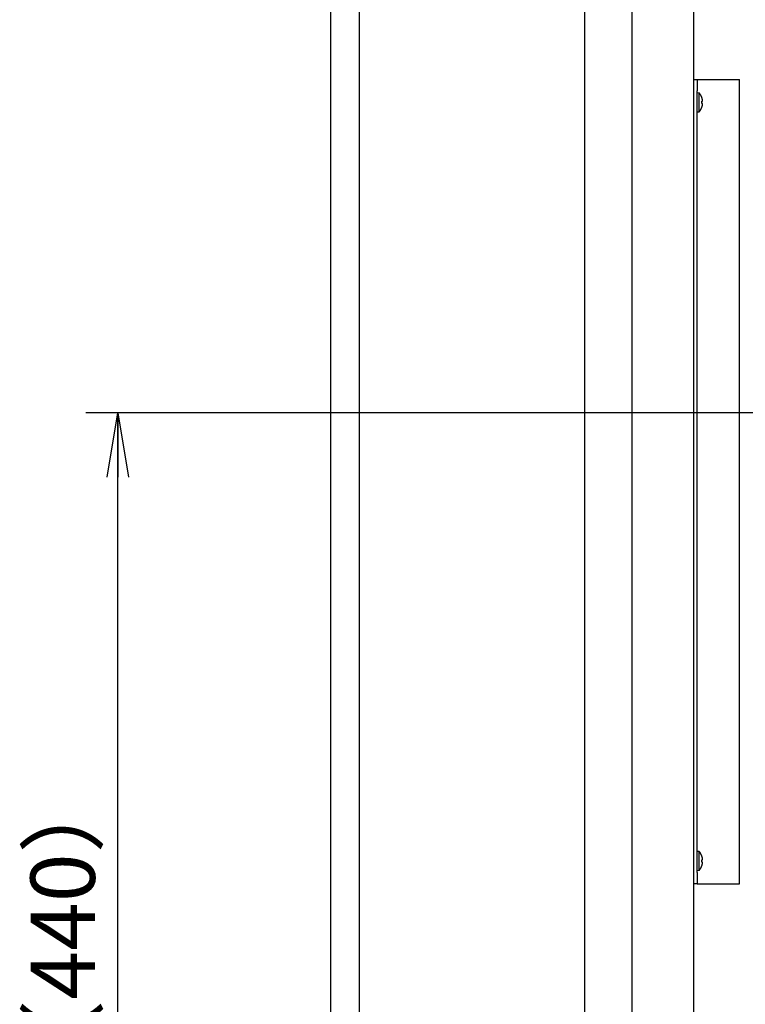
# Model space of a CAD drawing. Extents: x 0 to 421, y 0 to 301.
# Drawn here: x 305 to 337, y 133 to 176 of the extents above; entities that cross this region are included whole.
import ezdxf

# ---------------------------------------------------------------- set-up
doc = ezdxf.new("R2010")
doc.units = 0
doc.layers.get('0').update_dxf_attribs({"linetype": 'CONTINUOUS'})
doc.layers.get('DEFPOINTS').update_dxf_attribs({"linetype": 'CONTINUOUS'})
doc.styles.add('MX_DIMTXSTY_2', font='txt.shx', dxfattribs={"width": 0.5, "bigfont": 'extfont.shx'})
doc.styles.add('MX_NOTE_STANDARD', font='txt.shx', dxfattribs={"bigfont": 'extfont.shx'})
doc.dimstyles.new('MXDIMSTYLE', dxfattribs={"dimtxt": 3, "dimasz": 2.5, "dimexe": 2.28, "dimexo": 1, "dimgap": 1, "dimtad": 1, "dimdsep": 46, "dimtxsty": 'MX_NOTE_STANDARD', "dimblk1": 'OPEN30', "dimblk2": 'OPEN30', "dimsah": 1, "dimcen": 2.5, "dimadec": 0, "dimazin": 0, "dimtfac": 1, "dimtmove": 0, "dimatfit": 3, "dimldrblk": 'OPEN30', "dimfxl": 1, "dimtzin": 0, "dimarcsym": 0})

# ---------------------------------------------------------------- blocks, each defined once
blk = doc.blocks.new('_OPEN')
at = {"color": 0, "linetype": 'ByBlock', "lineweight": -2}
for p, q in [((-1, 0.166667), (0, 0)), ((0, 0), (-1, -0.166667)), ((0, 0), (-1, 0))]:
    blk.add_line(p, q, dxfattribs=at)
blk = doc.blocks.new('*D27')
at = {"color": 1, "linetype": 'CONTINUOUS'}
for p, q in [((342.755782, 158.913624), (308.081486, 158.913624)), ((309.481486, 114.913624), (309.481486, 158.913624)), ((333.880984, 114.913624), (308.081486, 114.913624))]:
    blk.add_line(p, q, dxfattribs=at)
at = {"layer": 'DEFPOINTS', "color": 0, "linetype": 'CONTINUOUS'}
for p in [(309.481486, 158.913624), (343.595782, 158.913624), (334.720984, 114.913624)]:
    blk.add_point(p, dxfattribs=at)
at = {"color": 1, "linetype": 'CONTINUOUS', "xscale": 2.8, "yscale": 2.8, "zscale": 2.8}
for p, rotation in [((309.481486, 158.913624), 90), ((309.481486, 114.913624), 270)]:
    blk.add_blockref('_OPEN', p, dxfattribs=dict(at, rotation=rotation))
at = {"color": 1, "linetype": 'CONTINUOUS', "insert": (307.081486, 136.558693), "char_height": 2.8, "attachment_point": 5, "rotation": 90, "style": 'MX_DIMTXSTY_2'}
blk.add_mtext('\\A1;（440）', dxfattribs=at)
blk = doc.blocks.new('_OPEN30')
at = {"color": 0, "linetype": 'ByBlock', "lineweight": -2}
for p, q in [((-1, 0.267949), (0, 0)), ((0, 0), (-1, -0.267949)), ((0, 0), (-1, 0))]:
    blk.add_line(p, q, dxfattribs=at)
blk = doc.blocks.new('*U7')
at = {"color": 2, "linetype": 'CONTINUOUS'}
for p, q in [((352.840734, 254.983333), (352.840734, 120.083333)), ((355.520783, 254.983333), (355.520783, 120.083333)), ((350.770783, 184.983333), (350.770783, 120.083333)), ((355.520783, 168.583333), (355.670783, 168.583333)), ((355.670783, 168.583333), (355.670783, 168.083333)), ((355.670783, 168.583333), (355.770783, 168.583333)), ((355.770783, 168.583333), (357.520783, 168.583333)), ((357.520783, 133.583333), (357.520783, 168.583333)), ((355.670783, 134.083333), (355.670783, 168.083333)), ((355.770783, 167.989584), (355.670783, 167.998333)), ((355.770783, 167.986496), (355.770783, 167.989584)), ((355.770783, 167.180171), (355.770783, 167.986496)), ((355.874815, 167.633333), (355.900465, 167.633333)), ((355.900465, 167.533333), (355.874815, 167.533333)), ((355.670783, 167.168333), (355.770783, 167.177082)), ((355.770783, 167.180171), (355.770783, 167.177082)), ((355.770783, 134.989584), (355.670783, 134.998333)), ((355.770783, 134.986496), (355.770783, 134.989584)), ((355.770783, 134.180171), (355.770783, 134.986496)), ((355.874815, 134.633333), (355.900465, 134.633333)), ((355.900465, 134.533333), (355.874815, 134.533333)), ((355.670783, 134.168333), (355.770783, 134.177082)), ((355.670783, 134.083333), (355.670783, 133.583333)), ((355.770783, 134.180171), (355.770783, 134.177082)), ((355.670783, 133.583333), (355.520783, 133.583333)), ((355.670783, 133.583333), (355.770783, 133.583333)), ((355.770783, 133.583333), (357.520783, 133.583333))]:
    blk.add_line(p, q, dxfattribs=at)
for points, start_tangent, end_tangent in [([(345.4933567745407, 190.9465835382131), (345.2928488923489, 190.69773429262378), (345.1014971698104, 190.45845273065515), (344.9176855405555, 190.2257210645847), (344.7397979382142, 189.99652150668993), (344.5662182964169, 189.76783626924828), (344.39533054879354, 189.53664756453728), (344.22568882811964, 189.30025418184405), (344.0571662750185, 189.0584083161974), (343.89025201066283, 188.8120079103321), (343.7254386345837, 188.5619573768652), (343.5632187463127, 188.30916112841382), (343.4040849453811, 188.05452357759523), (343.24847499748273, 187.79884813368614), (343.09644194671085, 187.54222955290305), (342.9478741236376, 187.2844591909238), (342.80265923368523, 187.02532725190753), (342.66068498227673, 186.76462394001356), (342.5218390973262, 186.5021395022661), (342.3860457873199, 186.23773371068646), (342.2533399221055, 185.9714772366989), (342.12377727582725, 185.70348059132164), (341.9974136226295, 185.4338542855728), (341.8743047366564, 185.16270883047068), (341.75450452939043, 184.89015120097338), (341.63804066180967, 184.61623853833075), (341.52492138517675, 184.34099113657203), (341.4151544954624, 184.06442842540508), (341.3087477886377, 183.78656983453791), (341.205709125758, 183.5074350452249), (341.10604916594133, 183.22705455298956), (341.00978236614276, 182.94547353166718), (340.91692345422564, 182.66273820212967), (340.82748715805315, 182.37889478524883), (340.7414881472284, 182.09398945777465), (340.65893878748176, 181.80806665167788), (340.5798484289668, 181.52116851515893), (340.5042262179945, 181.23333704204322), (340.4320813008759, 180.9446142261563), (340.3634228239222, 180.6550420613237), (340.2982602658372, 180.3646625692256), (340.23660798949095, 180.07351818083876), (340.17848407237784, 179.78165163842814), (340.1239066849704, 179.48910569205012), (340.0728939977407, 179.19592309176122), (340.0254641268861, 178.90214658756847), (339.9816208186151, 178.60781891641213), (339.94133422227446, 178.31298278468185), (339.9045696934217, 178.0176808944083), (339.87129258761394, 177.721955947622), (339.84146834079394, 177.42585064753263), (339.8151113114197, 177.12940841486486), (339.79236775364217, 176.832674604773), (339.7734059257488, 176.53569489513185), (339.7583940860272, 176.23851496381627), (339.74748434007654, 175.94118033540636), (339.7403649309589, 175.64373213226105), (339.7362022701747, 175.34620652437155), (339.73413497231115, 175.04863941792644), (339.73330227398185, 174.75106667957397), (339.733027525141, 174.45351247245185), (339.73307407714714, 174.15597299018145), (339.73326962535384, 173.85844033623715), (339.7334432780132, 173.56090667884487), (339.73350489503554, 173.263367886987), (339.73348724179647, 172.96582546226335), (339.7334333964293, 172.6682813788957), (339.7333862236958, 172.37073760132728), (339.7333698102308, 172.07319523342107), (339.7333750530123, 171.77565385799596), (339.7333894568742, 171.47811290241273), (339.7334007904565, 171.18057180612212), (339.7334040213155, 170.88303033849292), (339.7334020069157, 170.5854886304795), (339.73339800709135, 170.28794683147626), (339.73339513570073, 169.9904050841879), (339.73339434724653, 169.69286343235817), (339.7333949465861, 169.39532184412937), (339.73339619686516, 169.09778028573237), (339.7333974046472, 168.8002387253878), (339.73339832698093, 168.50269715196148), (339.73339898770615, 168.20515556654587), (339.7333994141515, 167.90761397039356), (339.733399633645, 167.61007236475683), (339.733399673515, 167.31253075088816), (339.73339956109004, 167.01498913004002), (339.7333993236984, 166.71744750346477), (339.7333989886683, 166.41990587241494), (339.7333985833282, 166.12236423814286), (339.7333981350063, 165.82482260190102), (339.7333976710312, 165.5272809649418), (339.7333972187309, 165.22973932851767), (339.733396805434, 164.93219769388108), (339.73339645807334, 164.63465606226626), (339.7333961889838, 164.33711443423857), (339.73339599197067, 164.03957280951408), (339.7333958596432, 163.742031187754), (339.7333957846112, 163.44448956861982), (339.733395759484, 163.14694795177263), (339.73339577687085, 162.84940633687378), (339.73339582938155, 162.5518647235846), (339.7333959096255, 162.25432311156632), (339.73339601021206, 161.95678150048025), (339.7333961237508, 161.65923988998767), (339.7333962428513, 161.36169827974987), (339.73339636012304, 161.06415666942814), (339.73339646817533, 160.7666150586838), (339.7333965596178, 160.46907344717812), (339.7333966274441, 160.17153183458996), (339.73339667061896, 159.87399022087197), (339.7333966928202, 159.5764486061928), (339.7333966978536, 159.278906990727), (339.7333966895249, 158.98136537464896), (339.73339667164, 158.68382375813331), (339.7333966480048, 158.3862821413545), (339.7333966224252, 158.08874052448715), (339.73339659870686, 157.79119890770568), (339.7333965804839, 157.4936572911768), (339.73339656880546, 157.19611567494832), (339.733396562724, 156.89857405897646), (339.7333965612401, 156.60103244321508), (339.73339656335463, 156.3034908276179), (339.73339656806814, 156.00594921213886), (339.7333965743814, 155.70840759673163), (339.73339658129504, 155.41086598135007), (339.73339658780975, 155.11332436594805), (339.7333965929534, 154.81578275048062), (339.73339659635786, 154.51824113493143), (339.73339659824785, 154.22069951931223), (339.7333965988731, 153.92315790363588), (339.7333965984831, 153.62561628791522), (339.7333965973278, 153.32807467216324), (339.73339659565664, 153.0305330563928), (339.73339659371936, 152.73299144061676), (339.7333965917657, 152.43544982484795), (339.7333965900438, 152.13790820909932), (339.7333965887075, 151.84036659337667), (339.73339658775666, 151.54282497767514), (339.73339658717754, 151.24528336198858), (339.73339658695585, 150.94774174631098), (339.7333965870776, 150.6502001306363), (339.7333965875289, 150.35265851495848), (339.7333965882955, 150.0551168992715), (339.73339658936345, 149.75757528356928), (339.7333965907187, 149.46003366784578), (339.7333965922989, 149.1624920520994), (339.73339659391104, 148.8649504363403), (339.7333965953403, 148.56740882058094), (339.73339659637156, 148.26986720483342), (339.73339659679, 147.97232558911006), (339.73339659638077, 147.67478397342313), (339.7333965949287, 147.3772423577849), (339.7333965922192, 147.07970074220765), (339.73339658807026, 146.7821591267019), (339.73339658291445, 146.4846175112477), (339.7333965777249, 146.18707589579796), (339.7333965734935, 145.88953428030456), (339.7333965712121, 145.59199266471958), (339.7333965718723, 145.29445104899497), (339.73339657646585, 144.9969094330827), (339.73339658598474, 144.69936781693477), (339.7333966011367, 144.40182620051678), (339.73339661923274, 144.10428458395714), (339.7333966353455, 143.80674296749152), (339.7333966445081, 143.50920135135758), (339.7333966417536, 143.21165973579284), (339.733396622115, 142.91411812103487), (339.7333965806524, 142.61657650732005), (339.733396518699, 142.31903489458475), (339.73339645188076, 142.0214932820822), (339.7333963978045, 141.7239516689708), (339.73339637407673, 141.42641005440913), (339.7333963983043, 141.1288684375556), (339.7333964880939, 140.8313268175688), (339.7333966605155, 140.53378519363278), (339.73339690336655, 140.2362435663307), (339.733397160675, 139.93870193833766), (339.7333973728856, 139.64116031249986), (339.7333974804425, 139.3436186916636), (339.7333974237905, 139.04607707867524), (339.73339714337396, 138.748535476381), (339.7333965796377, 138.45099388762713), (339.73339572004846, 138.15345231301268), (339.7333947318423, 137.85591074454507), (339.7333938252091, 137.55836917217903), (339.7333932103382, 137.26082758586907), (339.7333930974194, 136.96328597556987), (339.7333936966423, 136.6657443312361), (339.73339521819656, 136.3682026428224), (339.73339785971507, 136.07066090088344), (339.7334013973525, 135.7731191161173), (339.73340509546387, 135.47557732368176), (339.7334081875697, 135.1780355602084), (339.7334099071906, 134.8804938623287), (339.7334094878471, 134.5829522666741), (339.73340616305967, 134.28541080987614), (339.73339916634905, 133.98786952856642), (339.73338804148983, 133.6903284445487), (339.73337518073924, 133.39278744349272), (339.7333645082673, 133.09524633785523), (339.7333599629867, 132.79770493938838), (339.7333654838102, 132.5001630598444), (339.7333850096505, 132.2026205109755), (339.7334216874407, 131.90507714238444), (339.7334680942429, 131.60753330883367), (339.7335092793, 131.3099897248585), (339.7335301303408, 131.01244711271306), (339.73351553509445, 130.71490619465177), (339.73345038128963, 130.4173676929289), (339.73332122610196, 130.11983225013304), (339.7331497922341, 129.82229883075948), (339.7329912610299, 129.52476480266265), (339.7329021416368, 129.22722747033424), (339.73293894320284, 128.92968413826605), (339.7331581748755, 128.63213211094993), (339.7336132396942, 128.33457060357946), (339.73424276926676, 128.0370694322329), (339.734839672366, 127.73978805342404), (339.7351874505397, 127.4428917104581), (339.7350696053359, 127.1465456466405), (339.73426963830303, 126.85091510527667), (339.7325846405389, 126.55616475603095), (339.73028923481286, 126.2624391110412), (339.72825050823553, 125.96985767339049), (339.72737245965607, 125.67853838804669), (339.7285590879236, 125.38859919997765), (339.73271439188727, 125.10015805415122), (339.74076769642926, 124.813349745794), (339.753824915906, 124.52842656102855), (339.77306715216776, 124.2456908107373), (339.79967578466454, 123.96544499049907), (339.83459558053084, 123.6879830656899), (339.87759708186945, 123.41355666924211), (339.9280872570883, 123.14240432675125), (339.98547354215674, 122.87476443690794), (340.04929624060475, 122.61084705190754), (340.1193975167652, 122.35079782375757), (340.1956612314558, 122.09475350877128), (340.2779691711843, 121.84285026304028), (340.36614611194665, 121.59520774611082), (340.45995411638984, 121.35192747081251), (340.55915202903276, 121.11311001877841), (340.66350163796733, 120.87885282528775), (340.7727888502037, 120.64922754515743), (340.8868113975231, 120.42429317563291), (341.00537033566536, 120.20410118783589), (341.1282740030718, 119.98868634641622), (341.2553318712517, 119.77808091882663), (341.3863626121721, 119.57230275571978), (341.5211996249558, 119.3713466308052), (341.65967763767685, 119.17520524435271), (341.801635174222, 118.98387105971173), (341.94692105651825, 118.79733589746688), (342.0953858361057, 118.6155914702468), (342.2468810755769, 118.43862868131278), (342.4012701555491, 118.26642897336595), (342.5584241119294, 118.09896766089874), (342.71821410963776, 117.93621995514323), (342.88051522622845, 117.77815980943143), (343.0452172136967, 117.62475645930658), (343.21221326366503, 117.47597803448194), (343.38140077002083, 117.33179087319483), (343.5527021402543, 117.19215065008133), (343.72604740832367, 117.05701054412489), (343.9013469971945, 116.92634141415535), (344.078498812992, 116.80012583512219), (344.2574048915173, 116.67834538109659), (344.4379711702789, 116.5609801793107), (344.6201130760234, 116.44800618063545), (344.8037486913247, 116.3393979450644), (344.988796886732, 116.23512822862807), (345.1751767626597, 116.13516945148865), (345.36280467559544, 116.03950624962388), (345.551593765914, 115.94813757473513), (345.7414596169611, 115.86105950974554), (345.93233559793987, 115.77824318847514), (346.124162432544, 115.69964941623337), (346.3168754157254, 115.62524387302233), (346.51039747966445, 115.55500336716041), (346.704649878347, 115.4889062395679), (346.8995744545507, 115.4269299804311), (347.095170721077, 115.36904969699555), (347.2914482086886, 115.31524008308234), (347.4883588522714, 115.26548831020106), (347.68564938318576, 115.21982600557351), (347.88302085218965, 115.17829469276069), (348.08028345454966, 115.14090494882905), (348.2778199727707, 115.10750500124055), (348.4762003111827, 115.07789002151702), (348.67597904669117, 115.05185998167792), (348.87681430160114, 115.02949543854291), (349.0769914075605, 115.01130662400033), (349.274679538803, 114.99784012649755), (349.4680770442741, 114.98963793497131), (349.660590705881, 114.98642090791807), (349.8668015170333, 114.9861482443725)], (-0.6288778043883073, -0.7775041524954975), (0.9999779954606437, 0.0066338973848595)), ([(349.8814057546097, 116.2460332038715), (349.6941646072604, 116.24606784543924), (349.51954934901113, 116.24871390867072), (349.3454610283654, 116.25584496014844), (349.16777977801405, 116.26793546720317), (348.9879230008459, 116.28448895984909), (348.80741957615714, 116.30498942117556), (348.62777923199815, 116.32892749427867), (348.4497106151873, 116.35607240498642), (348.2728477723278, 116.38656708038506), (348.0967494110624, 116.42058064731683), (347.9210133639868, 116.4582691632301), (347.7455919007249, 116.49967028856632), (347.5706258550235, 116.54475869534885), (347.39625505980445, 116.5935093840046), (347.22255588954243, 116.64591841627849), (347.04954113968773, 116.70200295525149), (346.877221018196, 116.76178113059272), (346.7056224280318, 116.82527519504148), (346.5348019503069, 116.89251473077783), (346.3648192204348, 116.96353007447864), (346.19572987658756, 117.03835123845062), (346.0275766224746, 117.11700718538833), (345.86039955034914, 117.19952666607043), (345.69423951601175, 117.28593954668425), (345.529142051005, 117.37628252385615), (345.3651544560426, 117.47059487866137), (345.20232593770976, 117.56891769483134), (345.040714879798, 117.67130072804119), (344.8803825612819, 117.77779636043006), (344.7213926566251, 117.88845724925888), (344.56381380476495, 118.0033348596695), (344.4077434115211, 118.12246638129751), (344.2532923282288, 118.24588277954807), (344.10055727961634, 118.37362425537896), (343.94963316413197, 118.50573343016691), (343.8006274397733, 118.64225121876198), (343.6536516833038, 118.78321797628026), (343.50881750184413, 118.92867421790652), (343.3662380523737, 119.07866935259516), (343.22602882372956, 119.2332661705303), (343.0883054973285, 119.39252856700034), (342.9531838314914, 119.55652038898283), (342.8207957081417, 119.72529535472923), (342.6913088950214, 119.8988846392895), (342.56489600183903, 120.07731637602642), (342.4417296383031, 120.26061869830284), (342.3219843809289, 120.44881792296376), (342.2058580078655, 120.64191893811768), (342.0935634278934, 120.83991265741261), (341.98531380934213, 121.04278975478053), (341.8813223205409, 121.25054090415335), (341.7818033928586, 121.46315438392934), (341.6869805629894, 121.68060120295839), (341.5970813606233, 121.90284479680611), (341.51233399780375, 122.12984798214335), (341.43299250757883, 122.36155080982734), (341.35934444012327, 122.59786377939929), (341.29167958307727, 122.83869541767595), (341.2302706220214, 123.08394242299211), (341.1752990925458, 123.33343845063183), (341.1269162847101, 123.58699623683654), (341.0853075677406, 123.84442404118703), (341.0510315394574, 124.105481275008), (341.0248770248543, 124.36989721743149), (341.00743495031463, 124.63739199360877), (340.9975277912214, 124.90760920185282), (340.99306043006624, 125.18015273822506), (340.9920284458096, 125.45466711978892), (340.9927620648336, 125.73093602736546), (340.99369367054834, 126.00877301597421), (340.9940757423081, 126.28800073494737), (340.99404294998664, 126.5684516165165), (340.9937735522255, 126.84995857628341), (340.99344580766626, 127.1323545298498), (340.99322487579076, 127.41547400599053), (340.9931452219371, 127.69916762857957), (340.99316622489175, 127.98329526846595), (340.9932463682847, 128.26771690673795), (340.9933441357463, 128.5522925244839), (340.99341906768865, 128.83688524018118), (340.99345524939076, 129.1214310414572), (340.9934614444502, 129.4059391812825), (340.99344749993674, 129.6904221292555), (340.99342326292015, 129.97489235497477), (340.9933985804704, 130.2593623280389), (340.9933822104354, 130.5438431344797), (340.9933751887332, 130.82833605166908), (340.9933752146321, 131.11283811865275), (340.9933799741501, 131.39734635764506), (340.9933871533051, 131.68185779086053), (340.9933944381149, 131.96636944051346), (340.99339965780075, 132.25087851238402), (340.9934022987814, 132.5353843365403), (340.9934029130672, 132.81988760898406), (340.9934020702682, 133.1043890482781), (340.993400339995, 133.38888937298503), (340.9933982918577, 133.6733893016676), (340.99339649543674, 133.95788955285065), (340.9933953768365, 134.24239066387804), (340.9933948869036, 134.52689257193924), (340.99339487821135, 134.81139509012405), (340.9933952033324, 135.09589803152224), (340.9933957148399, 135.3804012092236), (340.99339626530684, 135.6649044363178), (340.9933967082369, 135.94940752707453), (340.9933969633462, 136.23391037970873), (340.99339705943936, 136.51841303074005), (340.9933970355032, 136.80291552959676), (340.9933969305242, 137.08741792570706), (340.993396783489, 137.37192026849928), (340.99339663338407, 137.6564226074016), (340.99339651683545, 137.94092498884942), (340.9933964439136, 138.2254274256095), (340.9933964079673, 138.5099299092481), (340.99339640208456, 138.79443243100076), (340.99339641935353, 139.07893498210328), (340.99339645286216, 139.36343755379116), (340.99339649569873, 139.64794013730014), (340.99339654095115, 139.93244272386582), (340.99339658170743, 140.21694530472388), (340.99339661166493, 140.50144787188256), (340.99339662990826, 140.78595042418456), (340.9933966383332, 141.0704529640383), (340.99339663885985, 141.35495549388307), (340.99339663340834, 141.63945801615822), (340.9933966238987, 141.923960533303), (340.99339661225105, 142.2084630477568), (340.9933966003855, 142.49296556195895), (340.99339659022206, 142.77746807834873), (340.9933965832269, 143.06197059878525), (340.99339657924145, 143.34647312305194), (340.993396577744, 143.63097565046823), (340.9933965782131, 143.9154781803535), (340.99339658012707, 144.19998071202724), (340.99339658296435, 144.48448324480884), (340.9933965862033, 144.7689857780177), (340.9933965893223, 145.0534883109733), (340.993396591817, 145.3379908430195), (340.9933965934966, 145.62249337394658), (340.9933965944441, 145.9069959039345), (340.99339659475163, 146.19149843317624), (340.9933965945114, 146.47600096186483), (340.9933965938157, 146.7605034901934), (340.99339659275665, 147.0450060183549), (340.99339659142646, 147.32950854654243), (340.9933965899186, 147.6140110749464), (340.9933965883709, 147.89851360365543), (340.99339658697966, 148.18301613262597), (340.9933965859448, 148.46751866180557), (340.9933965854664, 148.75202119114186), (340.99339658574445, 149.03652372058238), (340.99339658697886, 149.32102625007474), (340.9933965893698, 149.6055287795666), (340.9933965930634, 149.89003130900784), (340.9933965975287, 150.1745338383786), (340.99339660177185, 150.45903636767972), (340.99339660478967, 150.74353889691227), (340.9933966055792, 151.02804142607746), (340.99339660313746, 151.31254395517647), (340.99339659646137, 151.5970464842104), (340.9933965846232, 151.88154901318134), (340.9933965689846, 152.1660515421169), (340.993396553561, 152.45055407107455), (340.9933965425161, 152.73505660011347), (340.9933965400134, 153.01955912929267), (340.9933965502166, 153.30406165867143), (340.99339657728945, 153.58856418830874), (340.9933966244476, 153.87306671824953), (340.99339668409255, 154.15756924837615), (340.99339674174496, 154.44207177846744), (340.99339678281524, 154.72657430830066), (340.99339679271367, 155.011076837653), (340.9933967568506, 155.29557936630178), (340.9933966606362, 155.58008189402412), (340.99339649107327, 155.8645844206218), (340.99339626698395, 156.14908694638405), (340.99339603654994, 156.43358947205024), (340.9933958490522, 156.71809199837645), (340.9933957537719, 157.00259452611894), (340.99339579998986, 157.28709705603382), (340.9933960369871, 157.57159958887723), (340.9933965140448, 157.8561021254054), (340.9933972711757, 158.1406046662322), (340.9933982948978, 158.4251072111507), (340.99339955257653, 158.70960975965994), (340.99340101155286, 158.99411231125868), (340.99340263916787, 159.27861486544572), (340.9934044027627, 159.56311742171968), (340.9934062696782, 159.84761997957938), (340.99340820725587, 160.13212253852353), (340.99341018283627, 160.41662509805082), (340.99341216376087, 160.70112765766007), (340.99341411737055, 160.9856302168499), (340.99341601100645, 161.27013277511915), (340.9934178120095, 161.5546353319665), (340.9934194877211, 161.83913788689065), (340.993421005482, 162.1236404393904), (340.9934223326334, 162.40814298896444), (340.9934234365163, 162.69264553511155), (340.9934242844719, 162.9771480773304), (340.9934248438411, 163.26165061511978), (340.9934250819652, 163.54615314797834), (340.99342496618516, 163.83065567540493), (340.99342446384196, 164.11515819689816), (340.9934235422768, 164.3996607119569), (340.99342216883065, 164.68416322007974), (340.99342031084467, 164.96866572076553), (340.9934179356598, 165.25316821351288), (340.99341501061735, 165.53767069782066), (340.9934115030582, 165.82217317318754), (340.9934073803235, 166.1066756391122), (340.99340260975424, 166.39117809509344), (340.99339715869155, 166.67568054062997), (340.9933911684154, 166.96018297789033), (340.9933857133888, 167.24468542336618), (340.993382179694, 167.52918789833225), (340.99338195363106, 167.81369042406672), (340.9933864215002, 168.0981930218475), (340.993396969576, 168.38269571295234), (340.99341361621316, 168.667198497663), (340.99343133610694, 168.95170129884684), (340.993443941794, 169.2362040215336), (340.99344524581056, 169.52070657075294), (340.9934290606933, 169.80520885153442), (340.9933892133695, 170.0897107691287), (340.99332680608904, 170.374212340454), (340.9932620173464, 170.65871387522668), (340.993218114255, 170.94321573056968), (340.9932183639284, 171.22771826360608), (340.99328603348016, 171.51222183145885), (340.993444132285, 171.79672678729503), (340.9936816870433, 172.0812329626873), (340.99392016489014, 172.36573915224787), (340.99407304853264, 172.6502440280374), (340.994053820678, 172.93474626211648), (340.9937759640334, 173.21924452654568), (340.99315525178537, 173.50373752854185), (340.9922566994883, 173.7882262660178), (340.99138370969325, 174.07271539584823), (340.9908610394666, 174.35720990267492), (340.99101344587444, 174.64171477113945), (340.9921656859831, 174.92623498588347), (340.99464454894655, 175.21077481344153), (340.99884375723144, 175.495314867194), (341.00523758317564, 175.77980729549412), (341.014305083825, 176.06420255585692), (341.0265253162253, 176.34845110579712), (341.04237733742207, 176.63250340282954), (341.0622337236814, 176.9163122559612), (341.0859300176728, 177.1998423339012), (341.1131342021267, 177.48306199305483), (341.14365164455455, 177.76593527979458), (341.1775410390202, 178.04841829419524), (341.2148822589378, 178.33046647941478), (341.2556876159984, 178.61203748003504), (341.2999274558905, 178.89309030848273), (341.3475794145228, 179.1735839080829), (341.3986410552804, 179.4534769965862), (341.45311267547424, 179.73272827390414), (341.510987897187, 180.01129676531318), (341.5722543548833, 180.28914178793877), (341.63689948421757, 180.5662226650902), (341.7049113276259, 180.84249853216352), (341.7762787683785, 181.11792826415794), (341.85099075156256, 181.39247071692907), (341.9290363068428, 181.66608482076444), (342.0104055891257, 181.93873049620575), (342.09508955295206, 182.21036836750253), (342.1830791699278, 182.4809590739225), (342.27436536461624, 182.75046322872777), (342.368935595839, 183.01883952930186), (342.46677154390693, 183.28604347863933), (342.56785434129233, 183.55203027688688), (342.6721651204678, 183.81675512419147), (342.7796851276871, 184.08017348349532), (342.8903999550596, 184.3422508551442), (343.0043007957402, 184.60296567593844), (343.12137921278094, 184.86229723701055), (343.2416267692336, 185.12022482949297), (343.3650350281502, 185.37672774451818), (343.4915877014696, 185.63177111608968), (343.6212286625263, 185.88524824122916), (343.75388917907156, 186.13702968656753), (343.88950051389975, 186.38698600979708), (344.0279969385625, 186.6349932508754), (344.16941178182935, 186.88110794218576), (344.31389755502795, 187.1256037789745), (344.46161384652504, 187.3687673515808), (344.61272024468786, 187.61088525034393), (344.76734564392984, 187.8521900734384), (344.92518040838115, 188.09214302283277), (345.0855876243867, 188.3296296028727), (345.2479225337976, 188.56352151905548), (345.4115403784649, 188.79269047687848), (345.5758432957092, 189.01609086322514), (345.7414887723197, 189.2348903711866), (345.9104964797206, 189.45265836110758), (346.08495439653245, 189.67308462572615), (346.2669505013756, 189.89985895778025), (346.45857277287035, 190.13667115000783)], (-0.9999714343402101, -0.0075584723048387), (0.6306316365457307, 0.7760823016843339)), ([(355.9004649258439, 167.7333331858442), (355.89843212886575, 167.74130528293145), (355.8962952881416, 167.74924658608666), (355.89405434930336, 167.75715707921847), (355.8917092579826, 167.76503674623535), (355.88925995981117, 167.77288557104606), (355.8867064004206, 167.7807035375589), (355.8840485254428, 167.7884906296826), (355.8812862805093, 167.79624683132567), (355.8784196007687, 167.80397203095632), (355.87544872943016, 167.8116631321472), (355.87237535594045, 167.8193158471893), (355.869201454251, 167.82692639430377), (355.865928998313, 167.83449099171182), (355.8625599620776, 167.84200585763455), (355.859096319496, 167.84946721029314), (355.85554004451933, 167.85687126790884), (355.8518931110989, 167.86421424870278), (355.8481571538186, 167.87149370558356), (355.8443313335659, 167.8787152600085), (355.8404152996152, 167.88588003017122), (355.83640895429033, 167.89298795459024), (355.8323121999151, 167.90003897178414), (355.82812493881346, 167.90703302027137), (355.82384707330897, 167.91397003857054), (355.8194785057256, 167.92084996520015), (355.8150191383871, 167.92767273867872), (355.8104688736174, 167.93443829752482), (355.8058276137401, 167.941146580257), (355.8010952610792, 167.94779752539372), (355.79627171795835, 167.95439107145356), (355.7913568867014, 167.96092715695508), (355.7863506696323, 167.96740572041676), (355.7812529690748, 167.9738267003572), (355.7760636873525, 167.98019003529484), (355.7707827267895, 167.9864956637483)], (-0.2406887458083652, 0.9706023529959095), (-0.6470685562332479, 0.7624318222203348)), ([(355.8748152108006, 167.5333331858442), (355.87514577197067, 167.53732205672648), (355.8754489416378, 167.54131383753287), (355.87572468424327, 167.54530852682157), (355.87597296422814, 167.5493061231506), (355.87619374603355, 167.55330662507814), (355.8763869941008, 167.55731003116227), (355.8765526728709, 167.56131633996114), (355.8766907467849, 167.5653255500328), (355.8768011802841, 167.56933765993543), (355.87688393780957, 167.57335266822707), (355.87693898380246, 167.57737057346588), (355.8769662827039, 167.58139137420994), (355.87696580187543, 167.58541411593555), (355.8769375633381, 167.5894330838016), (355.87688163682424, 167.59344733629666), (355.8767980935965, 167.5974568855572), (355.8766870049181, 167.60146174371957), (355.87654844205156, 167.60546192292006), (355.8763824762599, 167.60945743529507), (355.8761891788058, 167.61344829298082), (355.87596862095234, 167.6174345081138), (355.87572087396217, 167.62141609283026), (355.8754460090983, 167.6253930592666), (355.8751440976235, 167.62936541955912), (355.8748152108006, 167.6333331858442)], (0.0860146097217608, 0.9962938757788352), (-0.086014761090079, 0.996293862710504)), ([(355.9004649258439, 167.6333331858442), (355.9013057843448, 167.6333927243186), (355.9021146790392, 167.6335712169495), (355.902891033298, 167.63386847954843), (355.90363427049147, 167.63428432792693), (355.90434381399047, 167.6348185778966), (355.90501908716556, 167.63547104526893), (355.9056595133873, 167.63624154585546), (355.90626451602645, 167.63712989546775), (355.9068335184534, 167.63813590991737), (355.9073659440391, 167.63925940501582), (355.90786121615383, 167.64050019657464), (355.9083183116178, 167.64185812630518), (355.9087356799638, 167.64333179070275), (355.9091129231981, 167.64491852173123), (355.90944969534627, 167.64661562230086), (355.9097456504341, 167.64842039532178), (355.91000044248716, 167.65033014370414), (355.9102137255311, 167.65234217035814), (355.9103851535916, 167.65445377819387), (355.91051438069434, 167.6566622701215), (355.91060106086496, 167.65896494905127), (355.9106448481291, 167.66135911789326), (355.9106453682262, 167.66384280102855), (355.91060239845456, 167.6664167800798), (355.91051631330527, 167.66907690691792), (355.91038754810967, 167.6718182174857), (355.91021653819956, 167.6746357477262), (355.9100037189065, 167.67752453358227), (355.9097495255623, 167.68047961099683), (355.9094543934982, 167.68349601591288), (355.90911875804613, 167.68656878427333), (355.9087430545376, 167.6896929520211), (355.9083277183041, 167.6928635550991), (355.9078731701144, 167.69607584973372), (355.9073796187678, 167.69932989911496), (355.9068476951421, 167.70262335165523), (355.90627819497007, 167.7059519383798), (355.90567191398435, 167.7093113903139), (355.9050296479175, 167.71269743848285), (355.9043521925023, 167.7161058139119), (355.90364034347135, 167.7195322476264), (355.9028948965574, 167.7229724706516), (355.9021166474931, 167.72642221401276), (355.901306392011, 167.72987720873522), (355.9004649258439, 167.7333331858442)], (0.9999971006400576, -0.0024080513861867), (-0.2406920884076667, 0.9706015240962462)), ([(355.9004649258439, 167.4333331858442), (355.9013057843448, 167.4367857752646), (355.9021146790392, 167.44023273539705), (355.902891033298, 167.44367107772908), (355.90363427049147, 167.4470978137483), (355.90434381399047, 167.45050995494213), (355.90501908716556, 167.45390451279826), (355.9056595133873, 167.4572784988042), (355.90626451602645, 167.46062892444746), (355.9068335184534, 167.4639528012156), (355.9073659440391, 167.46724714059624), (355.90786121615383, 167.47050895407688), (355.9083183116178, 167.473733425107), (355.9087356799638, 167.47691242119072), (355.9091129231981, 167.48004144116211), (355.90944969534627, 167.48311617318592), (355.9097456504341, 167.486132305427), (355.91000044248716, 167.48908552605005), (355.9102137255311, 167.49197152321992), (355.9103851535916, 167.4947859851014), (355.91051438069434, 167.49752459985928), (355.91060106086496, 167.5001830556583), (355.9106448481291, 167.5027570406633), (355.9106453682262, 167.5052428573154), (355.91060239845456, 167.50764037692844), (355.91051631330527, 167.50994717330985), (355.91038754810967, 167.5121602612675), (355.91021653819956, 167.51427665560928), (355.9100037189065, 167.5162933711431), (355.9097495255623, 167.51820742267685), (355.9094543934982, 167.52001582501842), (355.90911875804613, 167.52171559297574), (355.9087430545376, 167.52330374135667), (355.9083277183041, 167.5247772849691), (355.9078731701144, 167.526133406066), (355.9073796187678, 167.52737343184884), (355.9068476951421, 167.52849807166132), (355.90627819497007, 167.52950675413686), (355.90567191398435, 167.53039890790916), (355.9050296479175, 167.53117396161178), (355.9043521925023, 167.53183134387828), (355.90364034347135, 167.5323704833422), (355.9028948965574, 167.5327908086372), (355.9021166474931, 167.5330917483968), (355.901306392011, 167.5332727312546), (355.9004649258439, 167.5333331858442)], (0.2407113484506786, 0.9705967477418498), (-0.9999978444155027, -0.002076334353627)), ([(355.7707827267895, 167.1801707079401), (355.7760196222857, 167.1864253391842), (355.7811803144668, 167.19275771364786), (355.78626332145285, 167.19916583320662), (355.7912671613635, 167.205647699736), (355.7961903523186, 167.21220131511149), (355.8010314124378, 167.2188246812086), (355.8057888598411, 167.2255157999029), (355.8104612126481, 167.23227267306993), (355.8150469889786, 167.23909330258513), (355.81954470695257, 167.24597569032414), (355.82395288468956, 167.2529178381624), (355.8282700403096, 167.25991774797546), (355.8324946919322, 167.26697342163888), (355.83662535767746, 167.27408286102812), (355.8406605556649, 167.2812440680187), (355.8445988040144, 167.28845504448626), (355.84843862084585, 167.29571379230617), (355.85217966705585, 167.3030202954628), (355.8558272175871, 167.31038370610068), (355.8593806781926, 167.31780211100318), (355.8628383007556, 167.3252715323579), (355.86619833715895, 167.33278799235254), (355.86945903928574, 167.34034751317466), (355.87261865901877, 167.3479461170119), (355.87567544824134, 167.35557982605198), (355.8786276588363, 167.36324466248237), (355.8814739204022, 167.37093636809144), (355.8842144603161, 167.3786522734834), (355.8868496123891, 167.3863922352929), (355.88937968993656, 167.39415618200076), (355.89180500627447, 167.40194404208785), (355.8941258747185, 167.40975574403492), (355.8963426085842, 167.4175912163228), (355.89845552118743, 167.42545038743228), (355.9004649258439, 167.4333331858442)], (0.6470359979493786, 0.7624594529269421), (0.2406887405525549, 0.9706023542992387)), ([(355.9004649258439, 134.7333331858442), (355.89843212886575, 134.74130528293145), (355.8962952881416, 134.74924658608666), (355.89405434930336, 134.75715707921847), (355.8917092579826, 134.76503674623538), (355.88925995981117, 134.77288557104603), (355.8867064004206, 134.7807035375589), (355.8840485254428, 134.7884906296826), (355.8812862805093, 134.79624683132567), (355.8784196007687, 134.80397203095634), (355.87544872943016, 134.81166313214723), (355.87237535594045, 134.8193158471893), (355.869201454251, 134.82692639430377), (355.865928998313, 134.83449099171182), (355.8625599620776, 134.84200585763452), (355.859096319496, 134.84946721029314), (355.85554004451933, 134.85687126790884), (355.8518931110989, 134.86421424870278), (355.8481571538186, 134.87149370558353), (355.8443313335659, 134.87871526000848), (355.8404152996152, 134.8858800301712), (355.83640895429033, 134.89298795459027), (355.8323121999151, 134.90003897178414), (355.82812493881346, 134.9070330202714), (355.82384707330897, 134.91397003857054), (355.8194785057256, 134.92084996520015), (355.8150191383871, 134.92767273867872), (355.8104688736174, 134.93443829752485), (355.8058276137401, 134.941146580257), (355.8010952610792, 134.94779752539372), (355.79627171795835, 134.95439107145359), (355.7913568867014, 134.96092715695508), (355.7863506696323, 134.96740572041676), (355.7812529690748, 134.9738267003572), (355.7760636873525, 134.98019003529484), (355.7707827267895, 134.9864956637483)], (-0.2406887458083652, 0.9706023529959095), (-0.6470685562332479, 0.7624318222203348)), ([(355.8748152108006, 134.5333331858442), (355.87514577197067, 134.53732205672645), (355.8754489416378, 134.54131383753287), (355.87572468424327, 134.54530852682154), (355.87597296422814, 134.54930612315061), (355.87619374603355, 134.55330662507814), (355.8763869941008, 134.55731003116227), (355.8765526728709, 134.56131633996117), (355.8766907467849, 134.5653255500328), (355.8768011802841, 134.5693376599354), (355.87688393780957, 134.57335266822707), (355.87693898380246, 134.57737057346588), (355.8769662827039, 134.58139137420994), (355.87696580187543, 134.58541411593558), (355.8769375633381, 134.58943308380157), (355.87688163682424, 134.59344733629663), (355.8767980935965, 134.5974568855572), (355.8766870049181, 134.60146174371957), (355.87654844205156, 134.60546192292006), (355.8763824762599, 134.60945743529504), (355.8761891788058, 134.61344829298082), (355.87596862095234, 134.61743450811377), (355.87572087396217, 134.62141609283026), (355.8754460090983, 134.6253930592666), (355.8751440976235, 134.62936541955912), (355.8748152108006, 134.6333331858442)], (0.0860146097229775, 0.9962938757787302), (-0.0860147610900792, 0.996293862710504)), ([(355.9004649258439, 134.6333331858442), (355.9013057843448, 134.6333927243186), (355.9021146790392, 134.6335712169495), (355.902891033298, 134.63386847954843), (355.90363427049147, 134.63428432792696), (355.90434381399047, 134.63481857789657), (355.90501908716556, 134.6354710452689), (355.9056595133873, 134.63624154585543), (355.90626451602645, 134.63712989546775), (355.9068335184534, 134.6381359099173), (355.9073659440391, 134.63925940501576), (355.90786121615383, 134.64050019657458), (355.9083183116178, 134.64185812630515), (355.9087356799638, 134.64333179070266), (355.9091129231981, 134.64491852173117), (355.90944969534627, 134.64661562230077), (355.9097456504341, 134.64842039532172), (355.91000044248716, 134.6503301437041), (355.9102137255311, 134.65234217035808), (355.9103851535916, 134.65445377819384), (355.91051438069434, 134.6566622701215), (355.91060106086496, 134.65896494905127), (355.9106448481291, 134.66135911789326), (355.9106453682262, 134.6638428010285), (355.91060239845456, 134.66641678007983), (355.91051631330527, 134.66907690691792), (355.91038754810967, 134.67181821748574), (355.91021653819956, 134.6746357477262), (355.9100037189065, 134.67752453358224), (355.9097495255623, 134.68047961099685), (355.9094543934982, 134.68349601591288), (355.90911875804613, 134.6865687842733), (355.9087430545376, 134.6896929520211), (355.9083277183041, 134.6928635550991), (355.9078731701144, 134.69607584973372), (355.9073796187678, 134.69932989911496), (355.9068476951421, 134.70262335165523), (355.90627819497007, 134.70595193837974), (355.90567191398435, 134.70931139031387), (355.9050296479175, 134.71269743848282), (355.9043521925023, 134.7161058139119), (355.90364034347135, 134.71953224762638), (355.9028948965574, 134.72297247065157), (355.9021166474931, 134.72642221401276), (355.901306392011, 134.72987720873522), (355.9004649258439, 134.7333331858442)], (0.9999971006400576, -0.0024080513861867), (-0.240692088407666, 0.9706015240962463)), ([(355.9004649258439, 134.4333331858442), (355.9013057843448, 134.4367857752646), (355.9021146790392, 134.44023273539705), (355.902891033298, 134.44367107772908), (355.90363427049147, 134.4470978137483), (355.90434381399047, 134.45050995494213), (355.90501908716556, 134.45390451279826), (355.9056595133873, 134.45727849880416), (355.90626451602645, 134.46062892444746), (355.9068335184534, 134.4639528012156), (355.9073659440391, 134.46724714059624), (355.90786121615383, 134.47050895407688), (355.9083183116178, 134.473733425107), (355.9087356799638, 134.47691242119075), (355.9091129231981, 134.4800414411621), (355.90944969534627, 134.4831161731859), (355.9097456504341, 134.486132305427), (355.91000044248716, 134.48908552605005), (355.9102137255311, 134.49197152321995), (355.9103851535916, 134.49478598510143), (355.91051438069434, 134.49752459985928), (355.91060106086496, 134.5001830556583), (355.9106448481291, 134.5027570406633), (355.9106453682262, 134.50524285731538), (355.91060239845456, 134.50764037692844), (355.91051631330527, 134.50994717330985), (355.91038754810967, 134.5121602612675), (355.91021653819956, 134.51427665560928), (355.9100037189065, 134.51629337114312), (355.9097495255623, 134.51820742267688), (355.9094543934982, 134.52001582501842), (355.90911875804613, 134.52171559297574), (355.9087430545376, 134.52330374135667), (355.9083277183041, 134.52477728496908), (355.9078731701144, 134.526133406066), (355.9073796187678, 134.52737343184884), (355.9068476951421, 134.52849807166132), (355.90627819497007, 134.5295067541369), (355.90567191398435, 134.53039890790916), (355.9050296479175, 134.53117396161178), (355.9043521925023, 134.53183134387825), (355.90364034347135, 134.53237048334222), (355.9028948965574, 134.5327908086372), (355.9021166474931, 134.53309174839683), (355.901306392011, 134.5332727312546), (355.9004649258439, 134.5333331858442)], (0.2407113484506786, 0.9705967477418498), (-0.999997844415642, -0.0020763342865395)), ([(355.7707827267895, 134.1801707079401), (355.7760196222857, 134.18642533918424), (355.7811803144668, 134.19275771364786), (355.78626332145285, 134.19916583320662), (355.7912671613635, 134.205647699736), (355.7961903523186, 134.21220131511149), (355.8010314124378, 134.2188246812086), (355.8057888598411, 134.22551579990292), (355.8104612126481, 134.23227267306993), (355.8150469889786, 134.23909330258516), (355.81954470695257, 134.24597569032414), (355.82395288468956, 134.25291783816243), (355.8282700403096, 134.2599177479755), (355.8324946919322, 134.26697342163885), (355.83662535767746, 134.27408286102812), (355.8406605556649, 134.28124406801874), (355.8445988040144, 134.28845504448623), (355.84843862084585, 134.2957137923062), (355.85217966705585, 134.30302029546274), (355.8558272175871, 134.31038370610065), (355.8593806781926, 134.31780211100315), (355.8628383007556, 134.32527153235785), (355.86619833715895, 134.33278799235248), (355.86945903928574, 134.3403475131746), (355.87261865901877, 134.34794611701184), (355.87567544824134, 134.3555798260519), (355.8786276588363, 134.3632446624823), (355.8814739204022, 134.37093636809138), (355.8842144603161, 134.3786522734833), (355.8868496123891, 134.38639223529282), (355.88937968993656, 134.3941561820007), (355.89180500627447, 134.4019440420878), (355.8941258747185, 134.4097557440349), (355.8963426085842, 134.41759121632276), (355.89845552118743, 134.42545038743228), (355.9004649258439, 134.4333331858442)], (0.6470359979459435, 0.7624594529298571), (0.2406887405525545, 0.9706023542992388))]:
    blk.add_spline(points, degree=3, dxfattribs=dict(at, start_tangent=start_tangent, end_tangent=end_tangent))

msp = doc.modelspace()

# ---------------------------------------------------------------- block references
at = {"linetype": 'ByBlock'}
msp.add_blockref('*U7', (-21, 4.830291), dxfattribs=at)

# ---------------------------------------------------------------- dimensions: what is measured, and where the dimension line sits
at = {"color": 1, "linetype": 'CONTINUOUS'}
dim = msp.add_linear_dim(base=(309.481486, 158.913624), p1=(334.720984, 114.913624), p2=(343.595782, 158.913624), angle=90, text='\\A1;（<>）', dimstyle='MXDIMSTYLE', override={"dimtxt": 2.8, "dimasz": 2.8, "dimexe": 1.4, "dimexo": 0.84, "dimdec": 3, "dimlfac": 10, "dimtxsty": 'MX_DIMTXSTY_2', "dimblk1": 'OPEN', "dimblk2": 'OPEN', "dimtzin": 8}, dxfattribs=at)
dim.commit()
dim.dimension.update_dxf_attribs({"geometry": '*D27', "text_midpoint": (309.481486, 136.558693), "dimtype": 128})

doc.saveas('drawing.dxf')
